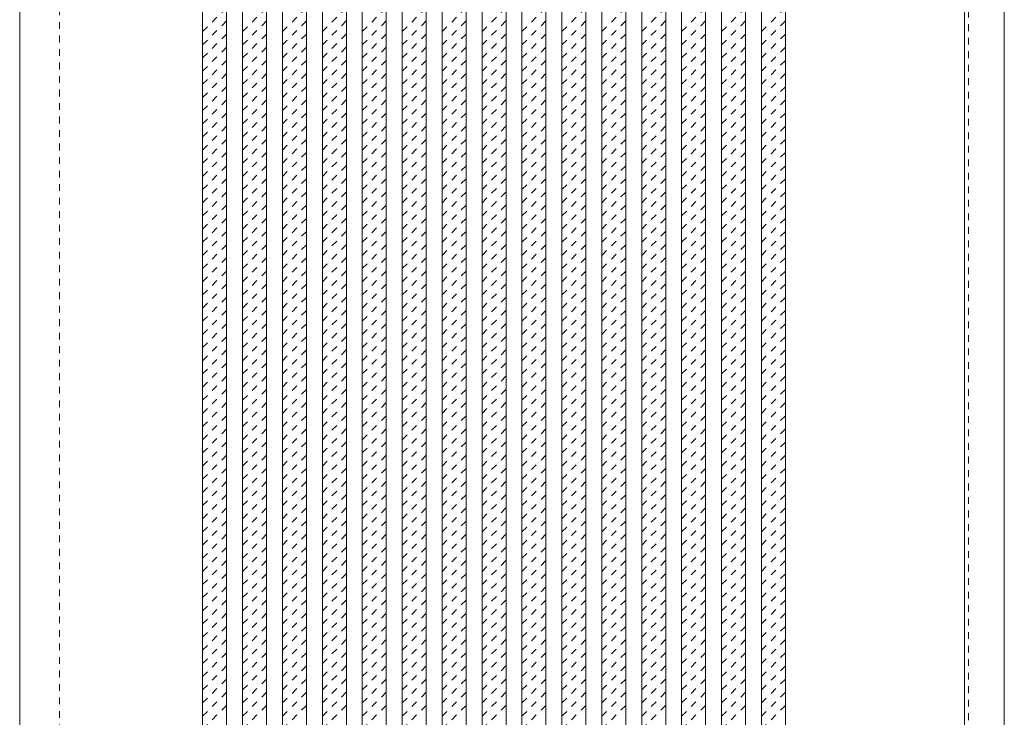
# Model space of a CAD drawing. Units: millimetres. Extents: x -6300 to 6000, y -4455 to 4425.
# Drawn here: x 788 to 1528, y 1693 to 2217 of the extents above; entities that cross this region are included whole.
import ezdxf

# ---------------------------------------------------------------- set-up
doc = ezdxf.new("R2010")
doc.units = ezdxf.units.MM
doc.header["$LTSCALE"] = 30
doc.linetypes.add('JWW_DASHED1', pattern=[0.338667, 0.169333, -0.169333])
for name, color, linetype in [('0-2_扉', 7, 'Continuous'), ('0-4_枠', 7, 'Continuous'), ('0-C_ハッチ', 7, 'Continuous')]:
    doc.layers.add(name, color=color, linetype=linetype)

msp = doc.modelspace()

# ---------------------------------------------------------------- linework, layer by layer
at = {"layer": '0-2_扉', "color": 7, "linetype": 'Continuous', "lineweight": 9}
for p, q in [((788, 1426.5), (788, 3409.5)), ((925.5, 1426.5), (925.5, 3409.5)), ((943.5, 1427), (943.5, 3409)), ((955.5, 1427), (955.5, 3409)), ((973.5, 1427), (973.5, 3409)), ((985.5, 1427), (985.5, 3409)), ((1003.5, 1427), (1003.5, 3409)), ((1015.5, 1427), (1015.5, 3409)), ((1033.5, 1427), (1033.5, 3409)), ((1045.5, 1427), (1045.5, 3409)), ((1063.5, 1427), (1063.5, 3409)), ((1075.5, 1427), (1075.5, 3409)), ((1093.5, 1427), (1093.5, 3409)), ((1105.5, 1427), (1105.5, 3409)), ((1123.5, 1427), (1123.5, 3409)), ((1135.5, 1427), (1135.5, 3409)), ((1153.5, 1506.5), (1153.5, 3409)), ((1153.5, 1427), (1153.5, 3409)), ((1165.5, 1427), (1165.5, 3409)), ((1183.5, 1427), (1183.5, 3409)), ((1195.5, 1427), (1195.5, 3409)), ((1213.5, 1427), (1213.5, 3409)), ((1225.5, 1427), (1225.5, 3409)), ((1243.5, 1427), (1243.5, 3409)), ((1255.5, 1427), (1255.5, 3409)), ((1273.5, 1427), (1273.5, 3409)), ((1285.5, 1427), (1285.5, 3409)), ((1303.5, 1427), (1303.5, 3409)), ((1315.5, 1427), (1315.5, 3409)), ((1333.5, 1427), (1333.5, 3409)), ((1345.5, 1427), (1345.5, 3409)), ((1363.5, 1426.5), (1363.5, 3409.5))]:
    msp.add_line(p, q, dxfattribs=at)
at = {"layer": '0-2_扉', "color": 120, "linetype": 'JWW_DASHED1', "lineweight": 5}
msp.add_line((1501, 1426.5), (1501, 3409.5), dxfattribs=at)
at = {"layer": '0-4_枠', "color": 92, "linetype": 'Continuous', "lineweight": 13}
for p, q in [((1528, 1418), (1528, 3453)), ((1498, 1418), (1498, 3423))]:
    msp.add_line(p, q, dxfattribs=at)
at = {"layer": '0-4_枠', "color": 120, "linetype": 'JWW_DASHED1', "lineweight": 5}
for p, q in [((788, 1418), (788, 3423)), ((818, 1418), (818, 3423))]:
    msp.add_line(p, q, dxfattribs=at)
at = {"layer": '0-C_ハッチ', "color": 120, "linetype": 'JWW_DASHED1', "lineweight": 5}
for p, q in [((925.5, 2208.36), (943.5, 2226.36)), ((955.5, 2208.36), (973.5, 2226.36)), ((985.5, 2208.36), (1003.5, 2226.36)), ((1015.5, 2208.36), (1033.5, 2226.36)), ((1045.5, 2208.36), (1063.5, 2226.36)), ((1075.5, 2208.36), (1093.5, 2226.36)), ((1105.5, 2208.36), (1123.5, 2226.36)), ((1135.5, 2208.36), (1153.5, 2226.36)), ((1165.5, 2208.36), (1183.5, 2226.36)), ((1195.5, 2208.36), (1213.5, 2226.36)), ((1225.5, 2208.36), (1243.5, 2226.36)), ((1255.5, 2208.36), (1273.5, 2226.36)), ((1285.5, 2208.36), (1303.5, 2226.36)), ((1315.5, 2208.36), (1333.5, 2226.36)), ((1345.5, 2208.36), (1363.5, 2226.36)), ((925.5, 2198.46), (943.5, 2216.46)), ((955.5, 2198.46), (973.5, 2216.46)), ((985.5, 2198.46), (1003.5, 2216.46)), ((1015.5, 2198.46), (1033.5, 2216.46)), ((1045.5, 2198.46), (1063.5, 2216.46)), ((1075.5, 2198.46), (1093.5, 2216.46)), ((1105.5, 2198.46), (1123.5, 2216.46)), ((1135.5, 2198.46), (1153.5, 2216.46)), ((1165.5, 2198.46), (1183.5, 2216.46)), ((1195.5, 2198.46), (1213.5, 2216.46)), ((1225.5, 2198.46), (1243.5, 2216.46)), ((1255.5, 2198.46), (1273.5, 2216.46)), ((1285.5, 2198.46), (1303.5, 2216.46)), ((1315.5, 2198.46), (1333.5, 2216.46)), ((1345.5, 2198.46), (1363.5, 2216.46)), ((925.5, 2188.56), (943.5, 2206.56)), ((955.5, 2188.56), (973.5, 2206.56)), ((985.5, 2188.56), (1003.5, 2206.56)), ((1015.5, 2188.56), (1033.5, 2206.56)), ((1045.5, 2188.56), (1063.5, 2206.56)), ((1075.5, 2188.56), (1093.5, 2206.56)), ((1105.5, 2188.56), (1123.5, 2206.56)), ((1135.5, 2188.56), (1153.5, 2206.56)), ((1165.5, 2188.56), (1183.5, 2206.56)), ((1195.5, 2188.56), (1213.5, 2206.56)), ((1225.5, 2188.56), (1243.5, 2206.56)), ((1255.5, 2188.56), (1273.5, 2206.56)), ((1285.5, 2188.56), (1303.5, 2206.56)), ((1315.5, 2188.56), (1333.5, 2206.56)), ((1345.5, 2188.56), (1363.5, 2206.56)), ((925.5, 2178.66), (943.5, 2196.66)), ((955.5, 2178.66), (973.5, 2196.66)), ((985.5, 2178.66), (1003.5, 2196.66)), ((1015.5, 2178.66), (1033.5, 2196.66)), ((1045.5, 2178.66), (1063.5, 2196.66)), ((1075.5, 2178.66), (1093.5, 2196.66)), ((1105.5, 2178.66), (1123.5, 2196.66)), ((1135.5, 2178.66), (1153.5, 2196.66)), ((1165.5, 2178.66), (1183.5, 2196.66)), ((1195.5, 2178.66), (1213.5, 2196.66)), ((1225.5, 2178.66), (1243.5, 2196.66)), ((1255.5, 2178.66), (1273.5, 2196.66)), ((1285.5, 2178.66), (1303.5, 2196.66)), ((1315.5, 2178.66), (1333.5, 2196.66)), ((1345.5, 2178.66), (1363.5, 2196.66)), ((925.5, 2168.76), (943.5, 2186.76)), ((955.5, 2168.76), (973.5, 2186.76)), ((985.5, 2168.76), (1003.5, 2186.76)), ((1015.5, 2168.76), (1033.5, 2186.76)), ((1045.5, 2168.76), (1063.5, 2186.76)), ((1075.5, 2168.76), (1093.5, 2186.76)), ((1105.5, 2168.76), (1123.5, 2186.76)), ((1135.5, 2168.76), (1153.5, 2186.76)), ((1165.5, 2168.76), (1183.5, 2186.76)), ((1195.5, 2168.76), (1213.5, 2186.76)), ((1225.5, 2168.76), (1243.5, 2186.76)), ((1255.5, 2168.76), (1273.5, 2186.76)), ((1285.5, 2168.76), (1303.5, 2186.76)), ((1315.5, 2168.76), (1333.5, 2186.76)), ((1345.5, 2168.76), (1363.5, 2186.76)), ((925.5, 2158.86), (943.5, 2176.86)), ((955.5, 2158.86), (973.5, 2176.86)), ((985.5, 2158.86), (1003.5, 2176.86)), ((1015.5, 2158.86), (1033.5, 2176.86)), ((1045.5, 2158.86), (1063.5, 2176.86)), ((1075.5, 2158.86), (1093.5, 2176.86)), ((1105.5, 2158.86), (1123.5, 2176.86)), ((1135.5, 2158.86), (1153.5, 2176.86)), ((1165.5, 2158.86), (1183.5, 2176.86)), ((1195.5, 2158.86), (1213.5, 2176.86)), ((1225.5, 2158.86), (1243.5, 2176.86)), ((1255.5, 2158.86), (1273.5, 2176.86)), ((1285.5, 2158.86), (1303.5, 2176.86)), ((1315.5, 2158.86), (1333.5, 2176.86)), ((1345.5, 2158.86), (1363.5, 2176.86)), ((925.5, 2148.97), (943.5, 2166.97)), ((955.5, 2148.97), (973.5, 2166.97)), ((985.5, 2148.97), (1003.5, 2166.97)), ((1015.5, 2148.97), (1033.5, 2166.97)), ((1045.5, 2148.97), (1063.5, 2166.97)), ((1075.5, 2148.97), (1093.5, 2166.97)), ((1105.5, 2148.97), (1123.5, 2166.97)), ((1135.5, 2148.97), (1153.5, 2166.97)), ((1165.5, 2148.97), (1183.5, 2166.97)), ((1195.5, 2148.97), (1213.5, 2166.97)), ((1225.5, 2148.97), (1243.5, 2166.97)), ((1255.5, 2148.97), (1273.5, 2166.97)), ((1285.5, 2148.97), (1303.5, 2166.97)), ((1315.5, 2148.97), (1333.5, 2166.97)), ((1345.5, 2148.97), (1363.5, 2166.97)), ((925.5, 2139.07), (943.5, 2157.07)), ((955.5, 2139.07), (973.5, 2157.07)), ((985.5, 2139.07), (1003.5, 2157.07)), ((1015.5, 2139.07), (1033.5, 2157.07)), ((1045.5, 2139.07), (1063.5, 2157.07)), ((1075.5, 2139.07), (1093.5, 2157.07)), ((1105.5, 2139.07), (1123.5, 2157.07)), ((1135.5, 2139.07), (1153.5, 2157.07)), ((1165.5, 2139.07), (1183.5, 2157.07)), ((1195.5, 2139.07), (1213.5, 2157.07)), ((1225.5, 2139.07), (1243.5, 2157.07)), ((1255.5, 2139.07), (1273.5, 2157.07)), ((1285.5, 2139.07), (1303.5, 2157.07)), ((1315.5, 2139.07), (1333.5, 2157.07)), ((1345.5, 2139.07), (1363.5, 2157.07)), ((925.5, 2129.17), (943.5, 2147.17)), ((955.5, 2129.17), (973.5, 2147.17)), ((985.5, 2129.17), (1003.5, 2147.17)), ((1015.5, 2129.17), (1033.5, 2147.17)), ((1045.5, 2129.17), (1063.5, 2147.17)), ((1075.5, 2129.17), (1093.5, 2147.17)), ((1105.5, 2129.17), (1123.5, 2147.17)), ((1135.5, 2129.17), (1153.5, 2147.17)), ((1165.5, 2129.17), (1183.5, 2147.17)), ((1195.5, 2129.17), (1213.5, 2147.17)), ((1225.5, 2129.17), (1243.5, 2147.17)), ((1255.5, 2129.17), (1273.5, 2147.17)), ((1285.5, 2129.17), (1303.5, 2147.17)), ((1315.5, 2129.17), (1333.5, 2147.17)), ((1345.5, 2129.17), (1363.5, 2147.17)), ((925.5, 2119.27), (943.5, 2137.27)), ((955.5, 2119.27), (973.5, 2137.27)), ((985.5, 2119.27), (1003.5, 2137.27)), ((1015.5, 2119.27), (1033.5, 2137.27)), ((1045.5, 2119.27), (1063.5, 2137.27)), ((1075.5, 2119.27), (1093.5, 2137.27)), ((1105.5, 2119.27), (1123.5, 2137.27)), ((1135.5, 2119.27), (1153.5, 2137.27)), ((1165.5, 2119.27), (1183.5, 2137.27)), ((1195.5, 2119.27), (1213.5, 2137.27)), ((1225.5, 2119.27), (1243.5, 2137.27)), ((1255.5, 2119.27), (1273.5, 2137.27)), ((1285.5, 2119.27), (1303.5, 2137.27)), ((1315.5, 2119.27), (1333.5, 2137.27)), ((1345.5, 2119.27), (1363.5, 2137.27)), ((925.5, 2109.37), (943.5, 2127.37)), ((955.5, 2109.37), (973.5, 2127.37)), ((985.5, 2109.37), (1003.5, 2127.37)), ((1015.5, 2109.37), (1033.5, 2127.37)), ((1045.5, 2109.37), (1063.5, 2127.37)), ((1075.5, 2109.37), (1093.5, 2127.37)), ((1105.5, 2109.37), (1123.5, 2127.37)), ((1135.5, 2109.37), (1153.5, 2127.37)), ((1165.5, 2109.37), (1183.5, 2127.37)), ((1195.5, 2109.37), (1213.5, 2127.37)), ((1225.5, 2109.37), (1243.5, 2127.37)), ((1255.5, 2109.37), (1273.5, 2127.37)), ((1285.5, 2109.37), (1303.5, 2127.37)), ((1315.5, 2109.37), (1333.5, 2127.37)), ((1345.5, 2109.37), (1363.5, 2127.37)), ((925.5, 2099.47), (943.5, 2117.47)), ((955.5, 2099.47), (973.5, 2117.47)), ((985.5, 2099.47), (1003.5, 2117.47)), ((1015.5, 2099.47), (1033.5, 2117.47)), ((1045.5, 2099.47), (1063.5, 2117.47)), ((1075.5, 2099.47), (1093.5, 2117.47)), ((1105.5, 2099.47), (1123.5, 2117.47)), ((1135.5, 2099.47), (1153.5, 2117.47)), ((1165.5, 2099.47), (1183.5, 2117.47)), ((1195.5, 2099.47), (1213.5, 2117.47)), ((1225.5, 2099.47), (1243.5, 2117.47)), ((1255.5, 2099.47), (1273.5, 2117.47)), ((1285.5, 2099.47), (1303.5, 2117.47)), ((1315.5, 2099.47), (1333.5, 2117.47)), ((1345.5, 2099.47), (1363.5, 2117.47)), ((925.5, 2089.57), (943.5, 2107.57)), ((955.5, 2089.57), (973.5, 2107.57)), ((985.5, 2089.57), (1003.5, 2107.57)), ((1015.5, 2089.57), (1033.5, 2107.57)), ((1045.5, 2089.57), (1063.5, 2107.57)), ((1075.5, 2089.57), (1093.5, 2107.57)), ((1105.5, 2089.57), (1123.5, 2107.57)), ((1135.5, 2089.57), (1153.5, 2107.57)), ((1165.5, 2089.57), (1183.5, 2107.57)), ((1195.5, 2089.57), (1213.5, 2107.57)), ((1225.5, 2089.57), (1243.5, 2107.57)), ((1255.5, 2089.57), (1273.5, 2107.57)), ((1285.5, 2089.57), (1303.5, 2107.57)), ((1315.5, 2089.57), (1333.5, 2107.57)), ((1345.5, 2089.57), (1363.5, 2107.57)), ((925.5, 2079.67), (943.5, 2097.67)), ((955.5, 2079.67), (973.5, 2097.67)), ((985.5, 2079.67), (1003.5, 2097.67)), ((1015.5, 2079.67), (1033.5, 2097.67)), ((1045.5, 2079.67), (1063.5, 2097.67)), ((1075.5, 2079.67), (1093.5, 2097.67)), ((1105.5, 2079.67), (1123.5, 2097.67)), ((1135.5, 2079.67), (1153.5, 2097.67)), ((1165.5, 2079.67), (1183.5, 2097.67)), ((1195.5, 2079.67), (1213.5, 2097.67)), ((1225.5, 2079.67), (1243.5, 2097.67)), ((1255.5, 2079.67), (1273.5, 2097.67)), ((1285.5, 2079.67), (1303.5, 2097.67)), ((1315.5, 2079.67), (1333.5, 2097.67)), ((1345.5, 2079.67), (1363.5, 2097.67)), ((925.5, 2069.77), (943.5, 2087.77)), ((955.5, 2069.77), (973.5, 2087.77)), ((985.5, 2069.77), (1003.5, 2087.77)), ((1015.5, 2069.77), (1033.5, 2087.77)), ((1045.5, 2069.77), (1063.5, 2087.77)), ((1075.5, 2069.77), (1093.5, 2087.77)), ((1105.5, 2069.77), (1123.5, 2087.77)), ((1135.5, 2069.77), (1153.5, 2087.77)), ((1165.5, 2069.77), (1183.5, 2087.77)), ((1195.5, 2069.77), (1213.5, 2087.77)), ((1225.5, 2069.77), (1243.5, 2087.77)), ((1255.5, 2069.77), (1273.5, 2087.77)), ((1285.5, 2069.77), (1303.5, 2087.77)), ((1315.5, 2069.77), (1333.5, 2087.77)), ((1345.5, 2069.77), (1363.5, 2087.77)), ((925.5, 2059.87), (943.5, 2077.87)), ((955.5, 2059.87), (973.5, 2077.87)), ((985.5, 2059.87), (1003.5, 2077.87)), ((1015.5, 2059.87), (1033.5, 2077.87)), ((1045.5, 2059.87), (1063.5, 2077.87)), ((1075.5, 2059.87), (1093.5, 2077.87)), ((1105.5, 2059.87), (1123.5, 2077.87)), ((1135.5, 2059.87), (1153.5, 2077.87)), ((1165.5, 2059.87), (1183.5, 2077.87)), ((1195.5, 2059.87), (1213.5, 2077.87)), ((1225.5, 2059.87), (1243.5, 2077.87)), ((1255.5, 2059.87), (1273.5, 2077.87)), ((1285.5, 2059.87), (1303.5, 2077.87)), ((1315.5, 2059.87), (1333.5, 2077.87)), ((1345.5, 2059.87), (1363.5, 2077.87)), ((925.5, 2049.97), (943.5, 2067.97)), ((955.5, 2049.97), (973.5, 2067.97)), ((985.5, 2049.97), (1003.5, 2067.97)), ((1015.5, 2049.97), (1033.5, 2067.97)), ((1045.5, 2049.97), (1063.5, 2067.97)), ((1075.5, 2049.97), (1093.5, 2067.97)), ((1105.5, 2049.97), (1123.5, 2067.97)), ((1135.5, 2049.97), (1153.5, 2067.97)), ((1165.5, 2049.97), (1183.5, 2067.97)), ((1195.5, 2049.97), (1213.5, 2067.97)), ((1225.5, 2049.97), (1243.5, 2067.97)), ((1255.5, 2049.97), (1273.5, 2067.97)), ((1285.5, 2049.97), (1303.5, 2067.97)), ((1315.5, 2049.97), (1333.5, 2067.97)), ((1345.5, 2049.97), (1363.5, 2067.97)), ((925.5, 2040.07), (943.5, 2058.07)), ((955.5, 2040.07), (973.5, 2058.07)), ((985.5, 2040.07), (1003.5, 2058.07)), ((1015.5, 2040.07), (1033.5, 2058.07)), ((1045.5, 2040.07), (1063.5, 2058.07)), ((1075.5, 2040.07), (1093.5, 2058.07)), ((1105.5, 2040.07), (1123.5, 2058.07)), ((1135.5, 2040.07), (1153.5, 2058.07)), ((1165.5, 2040.07), (1183.5, 2058.07)), ((1195.5, 2040.07), (1213.5, 2058.07)), ((1225.5, 2040.07), (1243.5, 2058.07)), ((1255.5, 2040.07), (1273.5, 2058.07)), ((1285.5, 2040.07), (1303.5, 2058.07)), ((1315.5, 2040.07), (1333.5, 2058.07)), ((1345.5, 2040.07), (1363.5, 2058.07)), ((925.5, 2030.17), (943.5, 2048.17)), ((955.5, 2030.17), (973.5, 2048.17)), ((985.5, 2030.17), (1003.5, 2048.17)), ((1015.5, 2030.17), (1033.5, 2048.17)), ((1045.5, 2030.17), (1063.5, 2048.17)), ((1075.5, 2030.17), (1093.5, 2048.17)), ((1105.5, 2030.17), (1123.5, 2048.17)), ((1135.5, 2030.17), (1153.5, 2048.17)), ((1165.5, 2030.17), (1183.5, 2048.17)), ((1195.5, 2030.17), (1213.5, 2048.17)), ((1225.5, 2030.17), (1243.5, 2048.17)), ((1255.5, 2030.17), (1273.5, 2048.17)), ((1285.5, 2030.17), (1303.5, 2048.17)), ((1315.5, 2030.17), (1333.5, 2048.17)), ((1345.5, 2030.17), (1363.5, 2048.17)), ((925.5, 2020.27), (943.5, 2038.27)), ((955.5, 2020.27), (973.5, 2038.27)), ((985.5, 2020.27), (1003.5, 2038.27)), ((1015.5, 2020.27), (1033.5, 2038.27)), ((1045.5, 2020.27), (1063.5, 2038.27)), ((1075.5, 2020.27), (1093.5, 2038.27)), ((1105.5, 2020.27), (1123.5, 2038.27)), ((1135.5, 2020.27), (1153.5, 2038.27)), ((1165.5, 2020.27), (1183.5, 2038.27)), ((1195.5, 2020.27), (1213.5, 2038.27)), ((1225.5, 2020.27), (1243.5, 2038.27)), ((1255.5, 2020.27), (1273.5, 2038.27)), ((1285.5, 2020.27), (1303.5, 2038.27)), ((1315.5, 2020.27), (1333.5, 2038.27)), ((1345.5, 2020.27), (1363.5, 2038.27)), ((925.5, 2010.37), (943.5, 2028.37)), ((955.5, 2010.37), (973.5, 2028.37)), ((985.5, 2010.37), (1003.5, 2028.37)), ((1015.5, 2010.37), (1033.5, 2028.37)), ((1045.5, 2010.37), (1063.5, 2028.37)), ((1075.5, 2010.37), (1093.5, 2028.37)), ((1105.5, 2010.37), (1123.5, 2028.37)), ((1135.5, 2010.37), (1153.5, 2028.37)), ((1165.5, 2010.37), (1183.5, 2028.37)), ((1195.5, 2010.37), (1213.5, 2028.37)), ((1225.5, 2010.37), (1243.5, 2028.37)), ((1255.5, 2010.37), (1273.5, 2028.37)), ((1285.5, 2010.37), (1303.5, 2028.37)), ((1315.5, 2010.37), (1333.5, 2028.37)), ((1345.5, 2010.37), (1363.5, 2028.37)), ((925.5, 2000.47), (943.5, 2018.47)), ((955.5, 2000.47), (973.5, 2018.47)), ((985.5, 2000.47), (1003.5, 2018.47)), ((1015.5, 2000.47), (1033.5, 2018.47)), ((1045.5, 2000.47), (1063.5, 2018.47)), ((1075.5, 2000.47), (1093.5, 2018.47)), ((1105.5, 2000.47), (1123.5, 2018.47)), ((1135.5, 2000.47), (1153.5, 2018.47)), ((1165.5, 2000.47), (1183.5, 2018.47)), ((1195.5, 2000.47), (1213.5, 2018.47)), ((1225.5, 2000.47), (1243.5, 2018.47)), ((1255.5, 2000.47), (1273.5, 2018.47)), ((1285.5, 2000.47), (1303.5, 2018.47)), ((1315.5, 2000.47), (1333.5, 2018.47)), ((1345.5, 2000.47), (1363.5, 2018.47)), ((925.5, 1990.57), (943.5, 2008.57)), ((955.5, 1990.57), (973.5, 2008.57)), ((985.5, 1990.57), (1003.5, 2008.57)), ((1015.5, 1990.57), (1033.5, 2008.57)), ((1045.5, 1990.57), (1063.5, 2008.57)), ((1075.5, 1990.57), (1093.5, 2008.57)), ((1105.5, 1990.57), (1123.5, 2008.57)), ((1135.5, 1990.57), (1153.5, 2008.57)), ((1165.5, 1990.57), (1183.5, 2008.57)), ((1195.5, 1990.57), (1213.5, 2008.57)), ((1225.5, 1990.57), (1243.5, 2008.57)), ((1255.5, 1990.57), (1273.5, 2008.57)), ((1285.5, 1990.57), (1303.5, 2008.57)), ((1315.5, 1990.57), (1333.5, 2008.57)), ((1345.5, 1990.57), (1363.5, 2008.57)), ((925.5, 1980.67), (943.5, 1998.67)), ((955.5, 1980.67), (973.5, 1998.67)), ((985.5, 1980.67), (1003.5, 1998.67)), ((1015.5, 1980.67), (1033.5, 1998.67)), ((1045.5, 1980.67), (1063.5, 1998.67)), ((1075.5, 1980.67), (1093.5, 1998.67)), ((1105.5, 1980.67), (1123.5, 1998.67)), ((1135.5, 1980.67), (1153.5, 1998.67)), ((1165.5, 1980.67), (1183.5, 1998.67)), ((1195.5, 1980.67), (1213.5, 1998.67)), ((1225.5, 1980.67), (1243.5, 1998.67)), ((1255.5, 1980.67), (1273.5, 1998.67)), ((1285.5, 1980.67), (1303.5, 1998.67)), ((1315.5, 1980.67), (1333.5, 1998.67)), ((1345.5, 1980.67), (1363.5, 1998.67)), ((925.5, 1970.77), (943.5, 1988.77)), ((955.5, 1970.77), (973.5, 1988.77)), ((985.5, 1970.77), (1003.5, 1988.77)), ((1015.5, 1970.77), (1033.5, 1988.77)), ((1045.5, 1970.77), (1063.5, 1988.77)), ((1075.5, 1970.77), (1093.5, 1988.77)), ((1105.5, 1970.77), (1123.5, 1988.77)), ((1135.5, 1970.77), (1153.5, 1988.77)), ((1165.5, 1970.77), (1183.5, 1988.77)), ((1195.5, 1970.77), (1213.5, 1988.77)), ((1225.5, 1970.77), (1243.5, 1988.77)), ((1255.5, 1970.77), (1273.5, 1988.77)), ((1285.5, 1970.77), (1303.5, 1988.77)), ((1315.5, 1970.77), (1333.5, 1988.77)), ((1345.5, 1970.77), (1363.5, 1988.77)), ((925.5, 1960.87), (943.5, 1978.87)), ((955.5, 1960.87), (973.5, 1978.87)), ((985.5, 1960.87), (1003.5, 1978.87)), ((1015.5, 1960.87), (1033.5, 1978.87)), ((1045.5, 1960.87), (1063.5, 1978.87)), ((1075.5, 1960.87), (1093.5, 1978.87)), ((1105.5, 1960.87), (1123.5, 1978.87)), ((1135.5, 1960.87), (1153.5, 1978.87)), ((1165.5, 1960.87), (1183.5, 1978.87)), ((1195.5, 1960.87), (1213.5, 1978.87)), ((1225.5, 1960.87), (1243.5, 1978.87)), ((1255.5, 1960.87), (1273.5, 1978.87)), ((1285.5, 1960.87), (1303.5, 1978.87)), ((1315.5, 1960.87), (1333.5, 1978.87)), ((1345.5, 1960.87), (1363.5, 1978.87)), ((925.5, 1950.98), (943.5, 1968.98)), ((955.5, 1950.98), (973.5, 1968.98)), ((985.5, 1950.98), (1003.5, 1968.98)), ((1015.5, 1950.98), (1033.5, 1968.98)), ((1045.5, 1950.98), (1063.5, 1968.98)), ((1075.5, 1950.98), (1093.5, 1968.98)), ((1105.5, 1950.98), (1123.5, 1968.98)), ((1135.5, 1950.98), (1153.5, 1968.98)), ((1165.5, 1950.98), (1183.5, 1968.98)), ((1195.5, 1950.98), (1213.5, 1968.98)), ((1225.5, 1950.98), (1243.5, 1968.98)), ((1255.5, 1950.98), (1273.5, 1968.98)), ((1285.5, 1950.98), (1303.5, 1968.98)), ((1315.5, 1950.98), (1333.5, 1968.98)), ((1345.5, 1950.98), (1363.5, 1968.98)), ((925.5, 1941.08), (943.5, 1959.08)), ((955.5, 1941.08), (973.5, 1959.08)), ((985.5, 1941.08), (1003.5, 1959.08)), ((1015.5, 1941.08), (1033.5, 1959.08)), ((1045.5, 1941.08), (1063.5, 1959.08)), ((1075.5, 1941.08), (1093.5, 1959.08)), ((1105.5, 1941.08), (1123.5, 1959.08)), ((1135.5, 1941.08), (1153.5, 1959.08)), ((1165.5, 1941.08), (1183.5, 1959.08)), ((1195.5, 1941.08), (1213.5, 1959.08)), ((1225.5, 1941.08), (1243.5, 1959.08)), ((1255.5, 1941.08), (1273.5, 1959.08)), ((1285.5, 1941.08), (1303.5, 1959.08)), ((1315.5, 1941.08), (1333.5, 1959.08)), ((1345.5, 1941.08), (1363.5, 1959.08)), ((925.5, 1931.18), (943.5, 1949.18)), ((955.5, 1931.18), (973.5, 1949.18)), ((985.5, 1931.18), (1003.5, 1949.18)), ((1015.5, 1931.18), (1033.5, 1949.18)), ((1045.5, 1931.18), (1063.5, 1949.18)), ((1075.5, 1931.18), (1093.5, 1949.18)), ((1105.5, 1931.18), (1123.5, 1949.18)), ((1135.5, 1931.18), (1153.5, 1949.18)), ((1165.5, 1931.18), (1183.5, 1949.18)), ((1195.5, 1931.18), (1213.5, 1949.18)), ((1225.5, 1931.18), (1243.5, 1949.18)), ((1255.5, 1931.18), (1273.5, 1949.18)), ((1285.5, 1931.18), (1303.5, 1949.18)), ((1315.5, 1931.18), (1333.5, 1949.18)), ((1345.5, 1931.18), (1363.5, 1949.18)), ((925.5, 1921.28), (943.5, 1939.28)), ((955.5, 1921.28), (973.5, 1939.28)), ((985.5, 1921.28), (1003.5, 1939.28)), ((1015.5, 1921.28), (1033.5, 1939.28)), ((1045.5, 1921.28), (1063.5, 1939.28)), ((1075.5, 1921.28), (1093.5, 1939.28)), ((1105.5, 1921.28), (1123.5, 1939.28)), ((1135.5, 1921.28), (1153.5, 1939.28)), ((1165.5, 1921.28), (1183.5, 1939.28)), ((1195.5, 1921.28), (1213.5, 1939.28)), ((1225.5, 1921.28), (1243.5, 1939.28)), ((1255.5, 1921.28), (1273.5, 1939.28)), ((1285.5, 1921.28), (1303.5, 1939.28)), ((1315.5, 1921.28), (1333.5, 1939.28)), ((1345.5, 1921.28), (1363.5, 1939.28)), ((925.5, 1911.38), (943.5, 1929.38)), ((955.5, 1911.38), (973.5, 1929.38)), ((985.5, 1911.38), (1003.5, 1929.38)), ((1015.5, 1911.38), (1033.5, 1929.38)), ((1045.5, 1911.38), (1063.5, 1929.38)), ((1075.5, 1911.38), (1093.5, 1929.38)), ((1105.5, 1911.38), (1123.5, 1929.38)), ((1135.5, 1911.38), (1153.5, 1929.38)), ((1165.5, 1911.38), (1183.5, 1929.38)), ((1195.5, 1911.38), (1213.5, 1929.38)), ((1225.5, 1911.38), (1243.5, 1929.38)), ((1255.5, 1911.38), (1273.5, 1929.38)), ((1285.5, 1911.38), (1303.5, 1929.38)), ((1315.5, 1911.38), (1333.5, 1929.38)), ((1345.5, 1911.38), (1363.5, 1929.38)), ((925.5, 1901.48), (943.5, 1919.48)), ((955.5, 1901.48), (973.5, 1919.48)), ((985.5, 1901.48), (1003.5, 1919.48)), ((1015.5, 1901.48), (1033.5, 1919.48)), ((1045.5, 1901.48), (1063.5, 1919.48)), ((1075.5, 1901.48), (1093.5, 1919.48)), ((1105.5, 1901.48), (1123.5, 1919.48)), ((1135.5, 1901.48), (1153.5, 1919.48)), ((1165.5, 1901.48), (1183.5, 1919.48)), ((1195.5, 1901.48), (1213.5, 1919.48)), ((1225.5, 1901.48), (1243.5, 1919.48)), ((1255.5, 1901.48), (1273.5, 1919.48)), ((1285.5, 1901.48), (1303.5, 1919.48)), ((1315.5, 1901.48), (1333.5, 1919.48)), ((1345.5, 1901.48), (1363.5, 1919.48)), ((925.5, 1891.58), (943.5, 1909.58)), ((955.5, 1891.58), (973.5, 1909.58)), ((985.5, 1891.58), (1003.5, 1909.58)), ((1015.5, 1891.58), (1033.5, 1909.58)), ((1045.5, 1891.58), (1063.5, 1909.58)), ((1075.5, 1891.58), (1093.5, 1909.58)), ((1105.5, 1891.58), (1123.5, 1909.58)), ((1135.5, 1891.58), (1153.5, 1909.58)), ((1165.5, 1891.58), (1183.5, 1909.58)), ((1195.5, 1891.58), (1213.5, 1909.58)), ((1225.5, 1891.58), (1243.5, 1909.58)), ((1255.5, 1891.58), (1273.5, 1909.58)), ((1285.5, 1891.58), (1303.5, 1909.58)), ((1315.5, 1891.58), (1333.5, 1909.58)), ((1345.5, 1891.58), (1363.5, 1909.58)), ((925.5, 1881.68), (943.5, 1899.68)), ((955.5, 1881.68), (973.5, 1899.68)), ((985.5, 1881.68), (1003.5, 1899.68)), ((1015.5, 1881.68), (1033.5, 1899.68)), ((1045.5, 1881.68), (1063.5, 1899.68)), ((1075.5, 1881.68), (1093.5, 1899.68)), ((1105.5, 1881.68), (1123.5, 1899.68)), ((1135.5, 1881.68), (1153.5, 1899.68)), ((1165.5, 1881.68), (1183.5, 1899.68)), ((1195.5, 1881.68), (1213.5, 1899.68)), ((1225.5, 1881.68), (1243.5, 1899.68)), ((1255.5, 1881.68), (1273.5, 1899.68)), ((1285.5, 1881.68), (1303.5, 1899.68)), ((1315.5, 1881.68), (1333.5, 1899.68)), ((1345.5, 1881.68), (1363.5, 1899.68)), ((925.5, 1871.78), (943.5, 1889.78)), ((955.5, 1871.78), (973.5, 1889.78)), ((985.5, 1871.78), (1003.5, 1889.78)), ((1015.5, 1871.78), (1033.5, 1889.78)), ((1045.5, 1871.78), (1063.5, 1889.78)), ((1075.5, 1871.78), (1093.5, 1889.78)), ((1105.5, 1871.78), (1123.5, 1889.78)), ((1135.5, 1871.78), (1153.5, 1889.78)), ((1165.5, 1871.78), (1183.5, 1889.78)), ((1195.5, 1871.78), (1213.5, 1889.78)), ((1225.5, 1871.78), (1243.5, 1889.78)), ((1255.5, 1871.78), (1273.5, 1889.78)), ((1285.5, 1871.78), (1303.5, 1889.78)), ((1315.5, 1871.78), (1333.5, 1889.78)), ((1345.5, 1871.78), (1363.5, 1889.78)), ((925.5, 1861.88), (943.5, 1879.88)), ((955.5, 1861.88), (973.5, 1879.88)), ((985.5, 1861.88), (1003.5, 1879.88)), ((1015.5, 1861.88), (1033.5, 1879.88)), ((1045.5, 1861.88), (1063.5, 1879.88)), ((1075.5, 1861.88), (1093.5, 1879.88)), ((1105.5, 1861.88), (1123.5, 1879.88)), ((1135.5, 1861.88), (1153.5, 1879.88)), ((1165.5, 1861.88), (1183.5, 1879.88)), ((1195.5, 1861.88), (1213.5, 1879.88)), ((1225.5, 1861.88), (1243.5, 1879.88)), ((1255.5, 1861.88), (1273.5, 1879.88)), ((1285.5, 1861.88), (1303.5, 1879.88)), ((1315.5, 1861.88), (1333.5, 1879.88)), ((1345.5, 1861.88), (1363.5, 1879.88)), ((925.5, 1851.98), (943.5, 1869.98)), ((955.5, 1851.98), (973.5, 1869.98)), ((985.5, 1851.98), (1003.5, 1869.98)), ((1015.5, 1851.98), (1033.5, 1869.98)), ((1045.5, 1851.98), (1063.5, 1869.98)), ((1075.5, 1851.98), (1093.5, 1869.98)), ((1105.5, 1851.98), (1123.5, 1869.98)), ((1135.5, 1851.98), (1153.5, 1869.98)), ((1165.5, 1851.98), (1183.5, 1869.98)), ((1195.5, 1851.98), (1213.5, 1869.98)), ((1225.5, 1851.98), (1243.5, 1869.98)), ((1255.5, 1851.98), (1273.5, 1869.98)), ((1285.5, 1851.98), (1303.5, 1869.98)), ((1315.5, 1851.98), (1333.5, 1869.98)), ((1345.5, 1851.98), (1363.5, 1869.98)), ((925.5, 1842.08), (943.5, 1860.08)), ((955.5, 1842.08), (973.5, 1860.08)), ((985.5, 1842.08), (1003.5, 1860.08)), ((1015.5, 1842.08), (1033.5, 1860.08)), ((1045.5, 1842.08), (1063.5, 1860.08)), ((1075.5, 1842.08), (1093.5, 1860.08)), ((1105.5, 1842.08), (1123.5, 1860.08)), ((1135.5, 1842.08), (1153.5, 1860.08)), ((1165.5, 1842.08), (1183.5, 1860.08)), ((1195.5, 1842.08), (1213.5, 1860.08)), ((1225.5, 1842.08), (1243.5, 1860.08)), ((1255.5, 1842.08), (1273.5, 1860.08)), ((1285.5, 1842.08), (1303.5, 1860.08)), ((1315.5, 1842.08), (1333.5, 1860.08)), ((1345.5, 1842.08), (1363.5, 1860.08)), ((925.5, 1832.18), (943.5, 1850.18)), ((955.5, 1832.18), (973.5, 1850.18)), ((985.5, 1832.18), (1003.5, 1850.18)), ((1015.5, 1832.18), (1033.5, 1850.18)), ((1045.5, 1832.18), (1063.5, 1850.18)), ((1075.5, 1832.18), (1093.5, 1850.18)), ((1105.5, 1832.18), (1123.5, 1850.18)), ((1135.5, 1832.18), (1153.5, 1850.18)), ((1165.5, 1832.18), (1183.5, 1850.18)), ((1195.5, 1832.18), (1213.5, 1850.18)), ((1225.5, 1832.18), (1243.5, 1850.18)), ((1255.5, 1832.18), (1273.5, 1850.18)), ((1285.5, 1832.18), (1303.5, 1850.18)), ((1315.5, 1832.18), (1333.5, 1850.18)), ((1345.5, 1832.18), (1363.5, 1850.18)), ((925.5, 1822.28), (943.5, 1840.28)), ((955.5, 1822.28), (973.5, 1840.28)), ((985.5, 1822.28), (1003.5, 1840.28)), ((1015.5, 1822.28), (1033.5, 1840.28)), ((1045.5, 1822.28), (1063.5, 1840.28)), ((1075.5, 1822.28), (1093.5, 1840.28)), ((1105.5, 1822.28), (1123.5, 1840.28)), ((1135.5, 1822.28), (1153.5, 1840.28)), ((1165.5, 1822.28), (1183.5, 1840.28)), ((1195.5, 1822.28), (1213.5, 1840.28)), ((1225.5, 1822.28), (1243.5, 1840.28)), ((1255.5, 1822.28), (1273.5, 1840.28)), ((1285.5, 1822.28), (1303.5, 1840.28)), ((1315.5, 1822.28), (1333.5, 1840.28)), ((1345.5, 1822.28), (1363.5, 1840.28)), ((925.5, 1812.38), (943.5, 1830.38)), ((955.5, 1812.38), (973.5, 1830.38)), ((985.5, 1812.38), (1003.5, 1830.38)), ((1015.5, 1812.38), (1033.5, 1830.38)), ((1045.5, 1812.38), (1063.5, 1830.38)), ((1075.5, 1812.38), (1093.5, 1830.38)), ((1105.5, 1812.38), (1123.5, 1830.38)), ((1135.5, 1812.38), (1153.5, 1830.38)), ((1165.5, 1812.38), (1183.5, 1830.38)), ((1195.5, 1812.38), (1213.5, 1830.38)), ((1225.5, 1812.38), (1243.5, 1830.38)), ((1255.5, 1812.38), (1273.5, 1830.38)), ((1285.5, 1812.38), (1303.5, 1830.38)), ((1315.5, 1812.38), (1333.5, 1830.38)), ((1345.5, 1812.38), (1363.5, 1830.38)), ((925.5, 1802.48), (943.5, 1820.48)), ((955.5, 1802.48), (973.5, 1820.48)), ((985.5, 1802.48), (1003.5, 1820.48)), ((1015.5, 1802.48), (1033.5, 1820.48)), ((1045.5, 1802.48), (1063.5, 1820.48)), ((1075.5, 1802.48), (1093.5, 1820.48)), ((1105.5, 1802.48), (1123.5, 1820.48)), ((1135.5, 1802.48), (1153.5, 1820.48)), ((1165.5, 1802.48), (1183.5, 1820.48)), ((1195.5, 1802.48), (1213.5, 1820.48)), ((1225.5, 1802.48), (1243.5, 1820.48)), ((1255.5, 1802.48), (1273.5, 1820.48)), ((1285.5, 1802.48), (1303.5, 1820.48)), ((1315.5, 1802.48), (1333.5, 1820.48)), ((1345.5, 1802.48), (1363.5, 1820.48)), ((925.5, 1792.58), (943.5, 1810.58)), ((955.5, 1792.58), (973.5, 1810.58)), ((985.5, 1792.58), (1003.5, 1810.58)), ((1015.5, 1792.58), (1033.5, 1810.58)), ((1045.5, 1792.58), (1063.5, 1810.58)), ((1075.5, 1792.58), (1093.5, 1810.58)), ((1105.5, 1792.58), (1123.5, 1810.58)), ((1135.5, 1792.58), (1153.5, 1810.58)), ((1165.5, 1792.58), (1183.5, 1810.58)), ((1195.5, 1792.58), (1213.5, 1810.58)), ((1225.5, 1792.58), (1243.5, 1810.58)), ((1255.5, 1792.58), (1273.5, 1810.58)), ((1285.5, 1792.58), (1303.5, 1810.58)), ((1315.5, 1792.58), (1333.5, 1810.58)), ((1345.5, 1792.58), (1363.5, 1810.58)), ((925.5, 1782.68), (943.5, 1800.68)), ((955.5, 1782.68), (973.5, 1800.68)), ((985.5, 1782.68), (1003.5, 1800.68)), ((1015.5, 1782.68), (1033.5, 1800.68)), ((1045.5, 1782.68), (1063.5, 1800.68)), ((1075.5, 1782.68), (1093.5, 1800.68)), ((1105.5, 1782.68), (1123.5, 1800.68)), ((1135.5, 1782.68), (1153.5, 1800.68)), ((1165.5, 1782.68), (1183.5, 1800.68)), ((1195.5, 1782.68), (1213.5, 1800.68)), ((1225.5, 1782.68), (1243.5, 1800.68)), ((1255.5, 1782.68), (1273.5, 1800.68)), ((1285.5, 1782.68), (1303.5, 1800.68)), ((1315.5, 1782.68), (1333.5, 1800.68)), ((1345.5, 1782.68), (1363.5, 1800.68)), ((925.5, 1772.78), (943.5, 1790.78)), ((955.5, 1772.78), (973.5, 1790.78)), ((985.5, 1772.78), (1003.5, 1790.78)), ((1015.5, 1772.78), (1033.5, 1790.78)), ((1045.5, 1772.78), (1063.5, 1790.78)), ((1075.5, 1772.78), (1093.5, 1790.78)), ((1105.5, 1772.78), (1123.5, 1790.78)), ((1135.5, 1772.78), (1153.5, 1790.78)), ((1165.5, 1772.78), (1183.5, 1790.78)), ((1195.5, 1772.78), (1213.5, 1790.78)), ((1225.5, 1772.78), (1243.5, 1790.78)), ((1255.5, 1772.78), (1273.5, 1790.78)), ((1285.5, 1772.78), (1303.5, 1790.78)), ((1315.5, 1772.78), (1333.5, 1790.78)), ((1345.5, 1772.78), (1363.5, 1790.78)), ((925.5, 1762.89), (943.5, 1780.89)), ((955.5, 1762.89), (973.5, 1780.89)), ((985.5, 1762.89), (1003.5, 1780.89)), ((1015.5, 1762.89), (1033.5, 1780.89)), ((1045.5, 1762.89), (1063.5, 1780.89)), ((1075.5, 1762.89), (1093.5, 1780.89)), ((1105.5, 1762.89), (1123.5, 1780.89)), ((1135.5, 1762.89), (1153.5, 1780.89)), ((1165.5, 1762.89), (1183.5, 1780.89)), ((1195.5, 1762.89), (1213.5, 1780.89)), ((1225.5, 1762.89), (1243.5, 1780.89)), ((1255.5, 1762.89), (1273.5, 1780.89)), ((1285.5, 1762.89), (1303.5, 1780.89)), ((1315.5, 1762.89), (1333.5, 1780.89)), ((1345.5, 1762.89), (1363.5, 1780.89)), ((925.5, 1752.99), (943.5, 1770.99)), ((955.5, 1752.99), (973.5, 1770.99)), ((985.5, 1752.99), (1003.5, 1770.99)), ((1015.5, 1752.99), (1033.5, 1770.99)), ((1045.5, 1752.99), (1063.5, 1770.99)), ((1075.5, 1752.99), (1093.5, 1770.99)), ((1105.5, 1752.99), (1123.5, 1770.99)), ((1135.5, 1752.99), (1153.5, 1770.99)), ((1165.5, 1752.99), (1183.5, 1770.99)), ((1195.5, 1752.99), (1213.5, 1770.99)), ((1225.5, 1752.99), (1243.5, 1770.99)), ((1255.5, 1752.99), (1273.5, 1770.99)), ((1285.5, 1752.99), (1303.5, 1770.99)), ((1315.5, 1752.99), (1333.5, 1770.99)), ((1345.5, 1752.99), (1363.5, 1770.99)), ((925.5, 1743.09), (943.5, 1761.09)), ((955.5, 1743.09), (973.5, 1761.09)), ((985.5, 1743.09), (1003.5, 1761.09)), ((1015.5, 1743.09), (1033.5, 1761.09)), ((1045.5, 1743.09), (1063.5, 1761.09)), ((1075.5, 1743.09), (1093.5, 1761.09)), ((1105.5, 1743.09), (1123.5, 1761.09)), ((1135.5, 1743.09), (1153.5, 1761.09)), ((1165.5, 1743.09), (1183.5, 1761.09)), ((1195.5, 1743.09), (1213.5, 1761.09)), ((1225.5, 1743.09), (1243.5, 1761.09)), ((1255.5, 1743.09), (1273.5, 1761.09)), ((1285.5, 1743.09), (1303.5, 1761.09)), ((1315.5, 1743.09), (1333.5, 1761.09)), ((1345.5, 1743.09), (1363.5, 1761.09)), ((925.5, 1733.19), (943.5, 1751.19)), ((955.5, 1733.19), (973.5, 1751.19)), ((985.5, 1733.19), (1003.5, 1751.19)), ((1015.5, 1733.19), (1033.5, 1751.19)), ((1045.5, 1733.19), (1063.5, 1751.19)), ((1075.5, 1733.19), (1093.5, 1751.19)), ((1105.5, 1733.19), (1123.5, 1751.19)), ((1135.5, 1733.19), (1153.5, 1751.19)), ((1165.5, 1733.19), (1183.5, 1751.19)), ((1195.5, 1733.19), (1213.5, 1751.19)), ((1225.5, 1733.19), (1243.5, 1751.19)), ((1255.5, 1733.19), (1273.5, 1751.19)), ((1285.5, 1733.19), (1303.5, 1751.19)), ((1315.5, 1733.19), (1333.5, 1751.19)), ((1345.5, 1733.19), (1363.5, 1751.19)), ((925.5, 1723.29), (943.5, 1741.29)), ((955.5, 1723.29), (973.5, 1741.29)), ((985.5, 1723.29), (1003.5, 1741.29)), ((1015.5, 1723.29), (1033.5, 1741.29)), ((1045.5, 1723.29), (1063.5, 1741.29)), ((1075.5, 1723.29), (1093.5, 1741.29)), ((1105.5, 1723.29), (1123.5, 1741.29)), ((1135.5, 1723.29), (1153.5, 1741.29)), ((1165.5, 1723.29), (1183.5, 1741.29)), ((1195.5, 1723.29), (1213.5, 1741.29)), ((1225.5, 1723.29), (1243.5, 1741.29)), ((1255.5, 1723.29), (1273.5, 1741.29)), ((1285.5, 1723.29), (1303.5, 1741.29)), ((1315.5, 1723.29), (1333.5, 1741.29)), ((1345.5, 1723.29), (1363.5, 1741.29)), ((925.5, 1713.39), (943.5, 1731.39)), ((955.5, 1713.39), (973.5, 1731.39)), ((985.5, 1713.39), (1003.5, 1731.39)), ((1015.5, 1713.39), (1033.5, 1731.39)), ((1045.5, 1713.39), (1063.5, 1731.39)), ((1075.5, 1713.39), (1093.5, 1731.39)), ((1105.5, 1713.39), (1123.5, 1731.39)), ((1135.5, 1713.39), (1153.5, 1731.39)), ((1165.5, 1713.39), (1183.5, 1731.39)), ((1195.5, 1713.39), (1213.5, 1731.39)), ((1225.5, 1713.39), (1243.5, 1731.39)), ((1255.5, 1713.39), (1273.5, 1731.39)), ((1285.5, 1713.39), (1303.5, 1731.39)), ((1315.5, 1713.39), (1333.5, 1731.39)), ((1345.5, 1713.39), (1363.5, 1731.39)), ((925.5, 1703.49), (943.5, 1721.49)), ((955.5, 1703.49), (973.5, 1721.49)), ((985.5, 1703.49), (1003.5, 1721.49)), ((1015.5, 1703.49), (1033.5, 1721.49)), ((1045.5, 1703.49), (1063.5, 1721.49)), ((1075.5, 1703.49), (1093.5, 1721.49)), ((1105.5, 1703.49), (1123.5, 1721.49)), ((1135.5, 1703.49), (1153.5, 1721.49)), ((1165.5, 1703.49), (1183.5, 1721.49)), ((1195.5, 1703.49), (1213.5, 1721.49)), ((1225.5, 1703.49), (1243.5, 1721.49)), ((1255.5, 1703.49), (1273.5, 1721.49)), ((1285.5, 1703.49), (1303.5, 1721.49)), ((1315.5, 1703.49), (1333.5, 1721.49)), ((1345.5, 1703.49), (1363.5, 1721.49)), ((925.5, 1693.59), (943.5, 1711.59)), ((955.5, 1693.59), (973.5, 1711.59)), ((985.5, 1693.59), (1003.5, 1711.59)), ((1015.5, 1693.59), (1033.5, 1711.59)), ((1045.5, 1693.59), (1063.5, 1711.59)), ((1075.5, 1693.59), (1093.5, 1711.59)), ((1105.5, 1693.59), (1123.5, 1711.59)), ((1135.5, 1693.59), (1153.5, 1711.59)), ((1165.5, 1693.59), (1183.5, 1711.59)), ((1195.5, 1693.59), (1213.5, 1711.59)), ((1225.5, 1693.59), (1243.5, 1711.59)), ((1255.5, 1693.59), (1273.5, 1711.59)), ((1285.5, 1693.59), (1303.5, 1711.59)), ((1315.5, 1693.59), (1333.5, 1711.59)), ((1345.5, 1693.59), (1363.5, 1711.59)), ((925.5, 1683.69), (943.5, 1701.69)), ((955.5, 1683.69), (973.5, 1701.69)), ((985.5, 1683.69), (1003.5, 1701.69)), ((1015.5, 1683.69), (1033.5, 1701.69)), ((1045.5, 1683.69), (1063.5, 1701.69)), ((1075.5, 1683.69), (1093.5, 1701.69)), ((1105.5, 1683.69), (1123.5, 1701.69)), ((1135.5, 1683.69), (1153.5, 1701.69)), ((1165.5, 1683.69), (1183.5, 1701.69)), ((1195.5, 1683.69), (1213.5, 1701.69)), ((1225.5, 1683.69), (1243.5, 1701.69)), ((1255.5, 1683.69), (1273.5, 1701.69)), ((1285.5, 1683.69), (1303.5, 1701.69)), ((1315.5, 1683.69), (1333.5, 1701.69)), ((1345.5, 1683.69), (1363.5, 1701.69))]:
    msp.add_line(p, q, dxfattribs=at)

doc.saveas('drawing.dxf')
